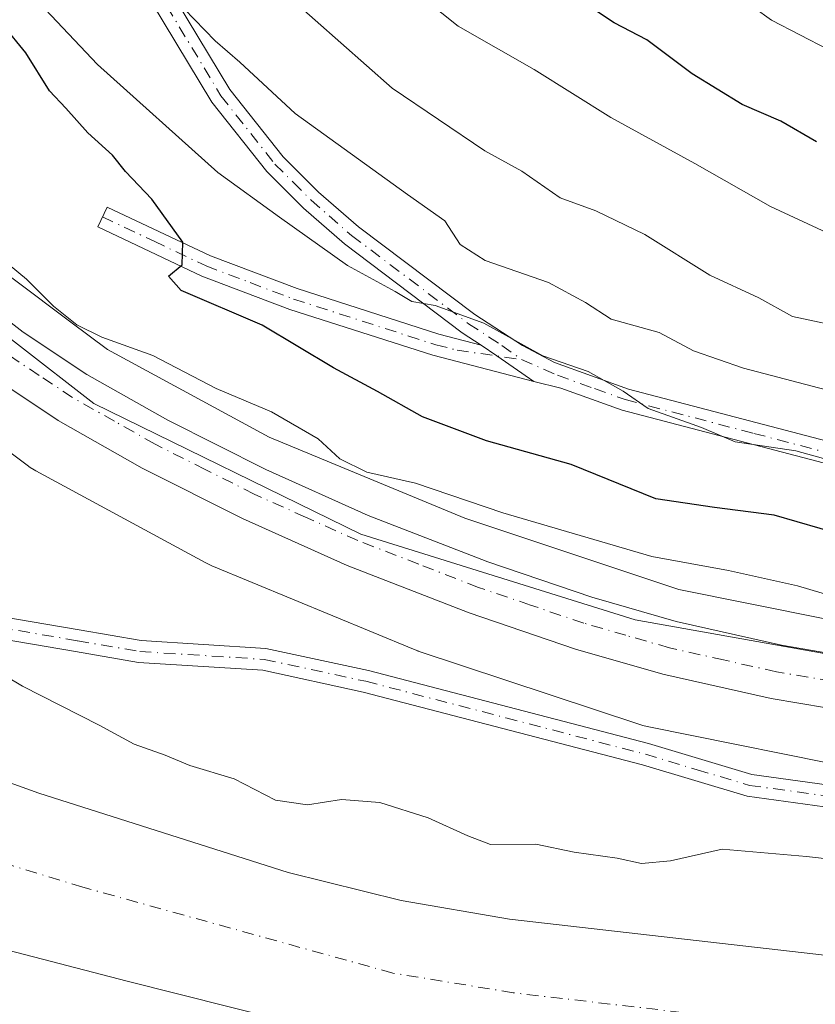
# Model space of a CAD drawing. Units: metres. Extents: x 606580 to 610011, y 4784790 to 4787158.
# Drawn here: x 607333 to 607424, y 4785817 to 4785929 of the extents above; entities that cross this region are included whole.
import ezdxf

# ---------------------------------------------------------------- set-up
doc = ezdxf.new("R2010")
doc.units = ezdxf.units.M
doc.header["$MEASUREMENT"] = 0
doc.linetypes.add('DGN Style 4', pattern=[2.6384748266838614, 1.318413404963828, -0.6592067024819142, 0.001648016756204785, -0.6592067024819142])
for name, color, linetype, lineweight in [('Arbolado forestal CxS', 92, 'Continuous', 0), ('Camino Cxs', 7, 'Continuous', 0), ('Camino eje', 30, 'DGN Style 4', 13), ('Carretera de calzada única Cxs', 7, 'Continuous', 13), ('Carretera de calzada única eje', 7, 'DGN Style 4', 0), ('Corriente natural Cxs', 4, 'Continuous', 13), ('Corriente natural eje', 4, 'DGN Style 4', 0), ('Curva de nivel maestra', 30, 'Continuous', 30), ('Curva de nivel normal', 30, 'Continuous', 0), ('Espacio natural protegido', 121, 'Continuous', 13), ('Espacio natural protegido CxS', 121, 'Continuous', 0), ('Núcleo urbano CxS', 7, 'Continuous', 0), ('Suelo desnudo CxS', 253, 'Continuous', 0)]:
    doc.layers.add(name, color=color, linetype=linetype, lineweight=lineweight)

# ---------------------------------------------------------------- blocks, each defined once
blk = doc.blocks.new('*U18')
at = {"layer": 'Suelo desnudo CxS', "color": 253, "linetype": 'Continuous', "lineweight": 0}
for points in [[(607445.7401000002, 4785803.5001, 60.20780000000377), (607421.8901000004, 4785806.360099999, 59.3695000000007), (607414.1101000002, 4785807.300100001, 59.64109999999346), (607389.6401000004, 4785810.2501, 59.33550000000105), (607374.5301000001, 4785812.5801, 59.49310000000696), (607345.2701000003, 4785819.9101, 59.523199999996), (607311.4001000002, 4785828.720100001, 59.00400000000081), (607303.6601, 4785831.2301, 58.96420000000217), (607294.4801000003, 4785835.100099999, 58.75939999999537), (607281.9841, 4785841.403100001, 58.40219999999681), (607278.5601000005, 4785843.130100001, 58.54339999999502), (607267.6300999997, 4785849.3101, 58.93949999999313), (607259.4600999998, 4785855.0101, 59.14380000000529), (607251.9700999996, 4785861.770099999, 59.34309999999823), (607245.1300999997, 4785870.110099999, 59.0737999999983)], [(607249.7200999996, 4785929.9001, 60.4887000000017), (607250.2100999998, 4785905.0001, 58.56350000000384), (607251.2100999998, 4785897.5801, 58.56269999999495), (607252.9101, 4785890.280099999, 58.61930000000575), (607254.8201000001, 4785885.620100001, 58.7155999999959), (607256.0500999996, 4785883.420100001, 58.80079999999725), (607259.0500999996, 4785879.3301, 59.00220000000263), (607260.8300999999, 4785877.460100001, 59.12050000000454), (607268.4901000002, 4785871.4301, 59.44000000000233), (607279.1501000002, 4785865.120100001, 59.9948000000004), (607298.7001, 4785855.4901, 59.89169999999285), (607312.4301000005, 4785849.4901, 60.04839999999967), (607335.2200999996, 4785841.290100001, 60.39879999999539), (607363.6101000002, 4785832.2601, 60.52469999999448), (607376.4401000004, 4785829.100099999, 60.37140000000363), (607388.7701000003, 4785826.950099999, 60.13800000000629), (607428.9200999998, 4785822.380100001, 59.89870000000519)]]:
    blk.add_polyline3d(points, dxfattribs=at)
blk = doc.blocks.new('*U19')
at = {"layer": 'Corriente natural Cxs', "color": 4, "linetype": 'Continuous', "lineweight": 13}
for points in [[(607445.7401000002, 4785803.5001, 60.20780000000377), (607421.8901000004, 4785806.360099999, 59.3695000000007), (607414.1101000002, 4785807.300100001, 59.64109999999346), (607389.6401000004, 4785810.2501, 59.33550000000105), (607374.5301000001, 4785812.5801, 59.49310000000696), (607345.2701000003, 4785819.9101, 59.523199999996), (607311.4001000002, 4785828.720100001, 59.00400000000081), (607303.6601, 4785831.2301, 58.96420000000217), (607294.4801000003, 4785835.100099999, 58.75939999999537), (607278.5601000005, 4785843.130100001, 58.54339999999502), (607267.6300999997, 4785849.3101, 58.93949999999313), (607259.4600999998, 4785855.0101, 59.14380000000529), (607251.9700999996, 4785861.770099999, 59.34309999999823), (607245.1300999997, 4785870.110099999, 59.0737999999983)], [(607249.7200999996, 4785929.9001, 60.4887000000017), (607250.2100999998, 4785905.0001, 58.56350000000384), (607251.2100999998, 4785897.5801, 58.56269999999495), (607252.9101, 4785890.280099999, 58.61930000000575), (607254.8201000001, 4785885.620100001, 58.7155999999959), (607256.0500999996, 4785883.420100001, 58.80079999999725), (607259.0500999996, 4785879.3301, 59.00220000000263), (607260.8300999999, 4785877.460100001, 59.12050000000454), (607268.4901000002, 4785871.4301, 59.44000000000233), (607279.1501000002, 4785865.120100001, 59.9948000000004), (607298.7001, 4785855.4901, 59.89169999999285), (607312.4301000005, 4785849.4901, 60.04839999999967), (607335.2200999996, 4785841.290100001, 60.39879999999539), (607363.6101000002, 4785832.2601, 60.52469999999448), (607376.4401000004, 4785829.100099999, 60.37140000000363), (607388.7701000003, 4785826.950099999, 60.13800000000629), (607428.9200999998, 4785822.380100001, 59.89870000000519)]]:
    blk.add_polyline3d(points, dxfattribs=at)
blk = doc.blocks.new('*U25')
at = {"layer": 'Carretera de calzada única Cxs', "color": 7, "linetype": 'Continuous', "lineweight": 13}
for points in [[(607298.6201, 4785932.350099999, 71.56979999999749), (607302.6101000002, 4785925.7501, 71.20389999999315), (607309.2001, 4785916.7301, 68.84209999999439), (607314.4600999998, 4785910.5801, 68.9600000000064), (607320.5401, 4785904.390100001, 70.3972000000067), (607326.5800999999, 4785899.020099999, 73.00040000000445), (607333.4501, 4785893.720100001, 75.8755999999994), (607340.6801000005, 4785888.9101, 72.94469999999274), (607349.9001000002, 4785883.710100001, 70.82510000000184), (607361.0601000005, 4785878.090100001, 68.86999999999534), (607372.7001, 4785872.870100001, 68.4774999999936), (607386.2901, 4785867.600099999, 67.53320000000531), (607398.1300999997, 4785863.5701, 68.22569999999541), (607407.7301000003, 4785860.8101, 68.40510000000359), (607419.7200999996, 4785858.120100001, 68.80400000000373), (607432.0301000001, 4785856.020099999, 68.99189999999362)], [(607431.1300999997, 4785849.9301, 66.22119999999995), (607418.5301000001, 4785852.0801, 66.20900000000256), (607406.2100999998, 4785854.840100001, 66.42350000000442), (607396.2901, 4785857.690099999, 66.57009999999718), (607384.1801000005, 4785861.8101, 66.84799999999814), (607370.3201000001, 4785867.1801, 67.09010000000126), (607358.4101, 4785872.520099999, 67.3408999999956), (607347.0000999998, 4785878.270099999, 67.8417000000045), (607337.4501, 4785883.6601, 68.45299999999406), (607329.8601000002, 4785888.710100001, 69.36350000000675), (607322.6501000002, 4785894.280099999, 68.05229999999574), (607316.2901, 4785899.9301, 67.91869999999471), (607309.9200999998, 4785906.420100001, 67.88259999999718), (607304.3701, 4785912.9001, 68.19980000000214), (607297.4801000003, 4785922.340100001, 68.1762000000017), (607293.2801000001, 4785929.270099999, 68.29660000000149)]]:
    blk.add_polyline3d(points, dxfattribs=at)

msp = doc.modelspace()

# ---------------------------------------------------------------- linework, layer by layer
at = {"layer": 'Arbolado forestal CxS', "color": 92, "linetype": 'Continuous', "lineweight": 0}
for points in [[(607266.7933, 4786064.8903, 69.34739999999874), (607268.2896999996, 4786044.881100001, 69.45549999999639), (607271.7405000003, 4786023.166099999, 69.5106999999989), (607276.3311000001, 4786002.322899999, 68.81419999999343), (607281.9720999999, 4785980.9693, 68.28459999999905), (607286.7583, 4785963.8343, 70.35259999999835), (607293.3810999999, 4785948.293099999, 69.1310999999987), (607305.7959000003, 4785927.784700001, 70.2100999999966), (607315.6969, 4785914.692299999, 69.96289999999863), (607322.3781000003, 4785908.111099999, 70.29769999999553), (607326.1885000002, 4785904.3577, 70.04279999999562), (607338.8724999996, 4785894.867900001, 70.64960000000428), (607343.0349000003, 4785891.753699999, 70.16069999999308), (607361.4293000001, 4785881.7807, 69.1140000000014), (607383.7059000004, 4785872.553500001, 69.64400000000023), (607408.0466999998, 4785864.461100001, 69.07080000000133), (607432.7364999996, 4785859.493899999, 69.94409999999334), (607454.5198999997, 4785857.611500001, 68.94550000000163), (607483.3810999999, 4785858.038699999, 66.6423000000068), (607498.3267000001, 4785859.3191, 66.44190000000526)], [(607574.9011000004, 4785932.127499999, 115.7655999999988), (607545.0549, 4785924.1547, 112.0414000000019), (607516.5447000006, 4785910.649499999, 101.6775000000052), (607491.4924999997, 4785905.928300001, 102.4103000000032), (607488.0343000004, 4785898.645099999, 98.39890000000014), (607498.1703000005, 4785861.9849, 66.39659999999276), (607498.3267000001, 4785859.3191, 66.44190000000526), (607483.3810999999, 4785858.038699999, 66.6423000000068), (607454.5198999997, 4785857.611500001, 68.94550000000163), (607432.7364999996, 4785859.493899999, 69.94409999999334), (607408.0466999998, 4785864.461100001, 69.07080000000133), (607383.7059000004, 4785872.553500001, 69.64400000000023), (607361.4293000001, 4785881.7807, 69.1140000000014), (607343.0349000003, 4785891.753699999, 70.16069999999308), (607338.8724999996, 4785894.867900001, 70.64960000000428), (607326.1885000002, 4785904.3577, 70.04279999999562), (607322.3781000003, 4785908.111099999, 70.29769999999553), (607315.6969, 4785914.692299999, 69.96289999999863), (607305.7959000003, 4785927.784700001, 70.2100999999966), (607293.3810999999, 4785948.293099999, 69.1310999999987)], [(607428.9200999998, 4785822.380100001, 59.89870000000519), (607388.7701000003, 4785826.950099999, 60.13800000000629), (607376.4401000004, 4785829.100099999, 60.37140000000363), (607363.6101000002, 4785832.2601, 60.52469999999448), (607335.2200999996, 4785841.290100001, 60.39879999999539), (607312.4301000005, 4785849.4901, 60.04839999999967), (607298.7001, 4785855.4901, 59.89169999999285), (607279.1501000002, 4785865.120100001, 59.9948000000004), (607268.4901000002, 4785871.4301, 59.44000000000233), (607260.8300999999, 4785877.460100001, 59.12050000000454), (607259.0500999996, 4785879.3301, 59.00220000000263), (607256.0500999996, 4785883.420100001, 58.80079999999725), (607254.8201000001, 4785885.620100001, 58.7155999999959), (607252.9101, 4785890.280099999, 58.61930000000575), (607251.2100999998, 4785897.5801, 58.56269999999495), (607250.2100999998, 4785905.0001, 58.56350000000384), (607249.7200999996, 4785929.9001, 60.4887000000017)], [(607249.7200999996, 4785929.9001, 60.4887000000017), (607250.2100999998, 4785905.0001, 58.56350000000384), (607251.2100999998, 4785897.5801, 58.56269999999495), (607252.9101, 4785890.280099999, 58.61930000000575), (607254.8201000001, 4785885.620100001, 58.7155999999959), (607256.0500999996, 4785883.420100001, 58.80079999999725), (607259.0500999996, 4785879.3301, 59.00220000000263), (607260.8300999999, 4785877.460100001, 59.12050000000454), (607268.4901000002, 4785871.4301, 59.44000000000233), (607279.1501000002, 4785865.120100001, 59.9948000000004), (607298.7001, 4785855.4901, 59.89169999999285), (607312.4301000005, 4785849.4901, 60.04839999999967), (607335.2200999996, 4785841.290100001, 60.39879999999539), (607363.6101000002, 4785832.2601, 60.52469999999448), (607376.4401000004, 4785829.100099999, 60.37140000000363), (607388.7701000003, 4785826.950099999, 60.13800000000629), (607428.9200999998, 4785822.380100001, 59.89870000000519)], [(607316.1687000003, 4785891.872099999, 67.07670000000508), (607333.9167, 4785878.593699999, 68.7222000000038), (607334.2648999998, 4785878.347300001, 68.72419999999693), (607334.7096999995, 4785878.070699999, 68.71450000000186), (607334.8963000001, 4785877.9663, 68.70690000000468), (607354.1699000001, 4785867.5165, 67.96820000000298), (607354.4448999995, 4785867.374500001, 67.93739999999525), (607354.9215000002, 4785867.158299999, 67.88349999999627), (607377.8482999997, 4785857.661900001, 67.30969999999797), (607378.3383, 4785857.477299999, 67.31059999999707), (607378.3859000001, 4785857.4615, 67.30879999999888), (607403.4647000004, 4785849.1237, 66.68300000000454), (607403.9181000004, 4785848.987700001, 66.68349999999919), (607404.4106999999, 4785848.872300001, 66.68319999999949), (607430.0223000003, 4785843.719699999, 66.25979999999981)], [(607316.1687000003, 4785891.872099999, 67.07670000000508), (607333.9167, 4785878.593699999, 68.7222000000038), (607334.2648999998, 4785878.347300001, 68.72419999999693), (607334.7096999995, 4785878.070699999, 68.71450000000186), (607334.8963000001, 4785877.9663, 68.70690000000468), (607354.1699000001, 4785867.5165, 67.96820000000298), (607354.4448999995, 4785867.374500001, 67.93739999999525), (607354.9215000002, 4785867.158299999, 67.88349999999627), (607377.8482999997, 4785857.661900001, 67.30969999999797), (607378.3383, 4785857.477299999, 67.31059999999707), (607378.3859000001, 4785857.4615, 67.30879999999888), (607403.4647000004, 4785849.1237, 66.68300000000454), (607403.9181000004, 4785848.987700001, 66.68349999999919), (607404.4106999999, 4785848.872300001, 66.68319999999949), (607430.0223000003, 4785843.719699999, 66.25979999999981)], [(607216.5626999997, 4785819.531099999, 101.2387000000017), (607251.8370000003, 4785831.7645, 73.1695999999938), (607271.1030000001, 4785838.4463, 64.2329999999929), (607281.9841, 4785841.403100001, 58.40219999999681), (607294.4801000003, 4785835.100099999, 58.75939999999537), (607303.6601, 4785831.2301, 58.96420000000217), (607311.4001000002, 4785828.720100001, 59.00400000000081), (607345.2701000003, 4785819.9101, 59.523199999996), (607374.5301000001, 4785812.5801, 59.49310000000696), (607389.6401000004, 4785810.2501, 59.33550000000105), (607414.1101000002, 4785807.300100001, 59.64109999999346), (607421.8901000004, 4785806.360099999, 59.3695000000007), (607445.7401000002, 4785803.5001, 60.20780000000377)], [(607281.9841, 4785841.403100001, 58.40219999999681), (607294.4801000003, 4785835.100099999, 58.75939999999537), (607303.6601, 4785831.2301, 58.96420000000217), (607311.4001000002, 4785828.720100001, 59.00400000000081), (607345.2701000003, 4785819.9101, 59.523199999996), (607374.5301000001, 4785812.5801, 59.49310000000696), (607389.6401000004, 4785810.2501, 59.33550000000105), (607414.1101000002, 4785807.300100001, 59.64109999999346), (607421.8901000004, 4785806.360099999, 59.3695000000007), (607445.7401000002, 4785803.5001, 60.20780000000377), (607455.0100999996, 4785802.5601, 60.22269999999844), (607455.9475999996, 4785802.530900001, 60.20110000000568)]]:
    msp.add_polyline3d(points, dxfattribs=at)
at = {"layer": 'Camino Cxs', "color": 7, "linetype": 'Continuous', "lineweight": 0, "extrusion": (0.5682651355230454, 0.8226196089310033, 0.01927990537265109), "elevation": 4282126.440305778, "flags": 128}
msp.add_lwpolyline([(2220421.156187853, -82491.77769315247), (2220418.992671335, -82491.0766628487), (2220413.875909691, -82491.92252007213)], dxfattribs=at)
msp.add_lwpolyline([(2220421.156187853, -82491.77769315247), (2220418.992671335, -82491.0766628487), (2220413.875909691, -82491.92252007213)], dxfattribs=at)
at = {"layer": 'Camino Cxs', "color": 7, "linetype": 'Continuous', "lineweight": 0}
for points in [[(607344.7200999996, 4785941.6501, 92.4994000000006), (607356.9700999996, 4785921.3101, 86.07069999999658), (607363.0301000001, 4785913.670100001, 84.33789999999863), (607367.0500999996, 4785909.6501, 83.88940000000002), (607371.5900999998, 4785905.690099999, 83.57630000000063), (607384.8101000005, 4785895.710100001, 85.24349999999686), (607390.2600999996, 4785892.190099999, 84.1591999999946), (607393.8800999997, 4785890.270099999, 84.01979999999458), (607402.3101000005, 4785887.2401, 82.11759999999776), (607431.4200999998, 4785879.600099999, 83.41000000000349)], [(607344.7200999996, 4785941.6501, 92.4994000000006), (607356.9700999996, 4785921.3101, 86.07069999999658), (607363.0301000001, 4785913.670100001, 84.33789999999863), (607367.0500999996, 4785909.6501, 83.88940000000002), (607371.5900999998, 4785905.690099999, 83.57630000000063), (607384.8101000005, 4785895.710100001, 85.24349999999686), (607390.2600999996, 4785892.190099999, 84.1591999999946), (607393.8800999997, 4785890.270099999, 84.01979999999458), (607402.3101000005, 4785887.2401, 82.11759999999776), (607431.4200999998, 4785879.600099999, 83.41000000000349)], [(607430.8201000001, 4785877.1801, 81.1244000000006), (607401.5701000001, 4785884.850099999, 82.26540000000386), (607394.6001000004, 4785887.360099999, 81.58879999999772), (607391.5516999997, 4785888.114499999, 82.40320000000065), (607387.3324999996, 4785891.009299999, 83.24890000000596), (607385.5601000005, 4785892.2501, 82.54799999999523), (607383.3800999997, 4785893.6601, 83.16830000000482), (607370.0100999996, 4785903.7501, 82.55009999999311), (607365.3501000004, 4785907.8201, 82.85349999999744), (607361.1601, 4785912.0001, 83.22269999999844), (607354.9101, 4785919.880100001, 84.89569999999367), (607342.6401000004, 4785940.280099999, 89.19560000000638)], [(607385.5601000005, 4785892.2501, 82.54799999999523), (607383.3800999997, 4785893.6601, 83.16830000000482), (607370.0100999996, 4785903.7501, 82.55009999999311), (607365.3501000004, 4785907.8201, 82.85349999999744), (607361.1601, 4785912.0001, 83.22269999999844), (607354.9101, 4785919.880100001, 84.89569999999367), (607342.6401000004, 4785940.280099999, 89.19560000000638)], [(607430.1001000004, 4785839.0001, 66.91539999999804), (607415.7901, 4785840.960100001, 67.51619999999821), (607403.8901000004, 4785844.520099999, 66.53819999999541), (607372.1401000004, 4785852.800100001, 67.1024999999936), (607360.7001, 4785855.270099999, 67.59269999999378), (607346.5701000001, 4785856.1601, 68.92209999999614), (607339.4200999998, 4785857.4001, 71.43679999999586), (607319.1201, 4785860.860099999, 77.39740000000165), (607311.5800999999, 4785863.190099999, 81.22520000000077), (607303.4600999998, 4785867.4001, 72.71869999999763), (607294.0701000001, 4785875.0101, 71.5737999999983), (607281.8400999998, 4785886.450099999, 71.02449999999953), (607270.9001000002, 4785897.4101, 72.67699999999604), (607263.0601000005, 4785907.970100001, 75.80019999999786), (607258.6601, 4785917.0601, 72.65489999999409), (607256.1401000004, 4785927.210100001, 70.94800000000396), (607255.5100999996, 4785935.720100001, 73.14109999999346)], [(607430.1001000004, 4785839.0001, 66.91539999999804), (607415.7901, 4785840.960100001, 67.51619999999821), (607403.8901000004, 4785844.520099999, 66.53819999999541), (607372.1401000004, 4785852.800100001, 67.1024999999936), (607360.7001, 4785855.270099999, 67.59269999999378), (607346.5701000001, 4785856.1601, 68.92209999999614), (607339.4200999998, 4785857.4001, 71.43679999999586), (607319.1201, 4785860.860099999, 77.39740000000165), (607311.5800999999, 4785863.190099999, 81.22520000000077), (607303.4600999998, 4785867.4001, 72.71869999999763), (607294.0701000001, 4785875.0101, 71.5737999999983), (607281.8400999998, 4785886.450099999, 71.02449999999953), (607270.9001000002, 4785897.4101, 72.67699999999604), (607263.0601000005, 4785907.970100001, 75.80019999999786), (607258.6601, 4785917.0601, 72.65489999999409), (607256.1401000004, 4785927.210100001, 70.94800000000396), (607255.5100999996, 4785935.720100001, 73.14109999999346)], [(607258.0000999998, 4785935.860099999, 69.05879999999888), (607258.6101000002, 4785927.610099999, 68.38649999999325), (607261.0201000003, 4785917.9101, 71.17489999999816), (607265.2100999998, 4785909.270099999, 73.49330000000191), (607272.8000999996, 4785899.050100001, 71.4713999999949), (607283.5800999999, 4785888.2401, 70.12829999999667), (607295.7100999998, 4785876.890100001, 71.9033000000054), (607304.8400999998, 4785869.5101, 71.97060000000056), (607312.5301000001, 4785865.5101, 77.13679999999295), (607319.7100999998, 4785863.290100001, 75.73579999999492), (607339.8400999998, 4785859.860099999, 70.12270000000717), (607346.8601000002, 4785858.640100001, 68.2676000000065), (607361.0500999996, 4785857.7501, 67.64629999999306), (607372.7200999996, 4785855.2301, 67.16270000000077), (607404.5701000001, 4785846.9301, 66.63700000000244), (607416.3201000001, 4785843.4101, 66.52529999999388), (607430.3601000002, 4785841.4901, 66.44199999999546)], [(607258.0000999998, 4785935.860099999, 69.05879999999888), (607258.6101000002, 4785927.610099999, 68.38649999999325), (607261.0201000003, 4785917.9101, 71.17489999999816), (607265.2100999998, 4785909.270099999, 73.49330000000191), (607272.8000999996, 4785899.050100001, 71.4713999999949), (607283.5800999999, 4785888.2401, 70.12829999999667), (607295.7100999998, 4785876.890100001, 71.9033000000054), (607304.8400999998, 4785869.5101, 71.97060000000056), (607312.5301000001, 4785865.5101, 77.13679999999295), (607319.7100999998, 4785863.290100001, 75.73579999999492), (607339.8400999998, 4785859.860099999, 70.12270000000717), (607346.8601000002, 4785858.640100001, 68.2676000000065), (607361.0500999996, 4785857.7501, 67.64629999999306), (607372.7200999996, 4785855.2301, 67.16270000000077), (607404.5701000001, 4785846.9301, 66.63700000000244), (607416.3201000001, 4785843.4101, 66.52529999999388), (607430.3601000002, 4785841.4901, 66.44199999999546)], [(607391.5516999997, 4785888.114499999, 82.40320000000065), (607380.0401, 4785891.090100001, 84.12769999999728), (607363.7801000001, 4785896.3101, 83.61710000000312), (607353.7701000003, 4785900.100099999, 79.84010000000126), (607341.9401000004, 4785905.690099999, 77.28599999999278), (607343.0100999996, 4785907.950099999, 75.47900000000664), (607354.7500999998, 4785902.4101, 78.48630000000412), (607364.6101000002, 4785898.670100001, 82.57640000000538), (607380.7301000003, 4785893.4901, 83.56680000000051), (607385.5601000005, 4785892.2501, 82.54799999999523)], [(607430.8201000001, 4785877.1801, 81.1244000000006), (607401.5701000001, 4785884.850099999, 82.26540000000386), (607394.6001000004, 4785887.360099999, 81.58879999999772), (607391.5516999997, 4785888.114499999, 82.40320000000065)]]:
    msp.add_polyline3d(points, dxfattribs=at)
msp.add_polyline3d([(607385.5601000005, 4785892.2501, 82.54799999999523), (607387.3324999996, 4785891.009299999, 83.24890000000596), (607391.5516999997, 4785888.114499999, 82.40320000000065), (607380.0401, 4785891.090100001, 84.12769999999728), (607363.7801000001, 4785896.3101, 83.61710000000312), (607353.7701000003, 4785900.100099999, 79.84010000000126), (607341.9401000004, 4785905.690099999, 77.28599999999278), (607343.0100999996, 4785907.950099999, 75.47900000000664), (607354.7500999998, 4785902.4101, 78.48630000000412), (607364.6101000002, 4785898.670100001, 82.57640000000538), (607380.7301000003, 4785893.4901, 83.56680000000051)], close=True, dxfattribs=at)
at = {"layer": 'Camino eje', "color": 30, "linetype": 'DGN Style 4', "lineweight": 13}
for points in [[(607315.2100999998, 4786001.890100001, 97.9826999999932), (607317.6001000004, 4785995.735099999, 96.19740000000456), (607319.9951, 4785989.5601, 94.431700000001), (607326.1901000004, 4785971.360099999, 96.90660000000207), (607328.3350999998, 4785966.140100001, 93.96150000000489), (607330.5251000002, 4785960.8051, 92.58699999999953), (607332.8701, 4785956.765100001, 92.8926000000065), (607335.1451000003, 4785952.850099999, 92.22560000000522), (607339.4200999998, 4785946.905099999, 90.59470000000147), (607343.6801000005, 4785940.965100001, 90.73889999999665), (607349.8051000005, 4785930.795100001, 87.14629999999306), (607355.9401000004, 4785920.595100001, 85.44310000000405), (607362.0950999996, 4785912.835100001, 83.65380000000005), (607364.1901000004, 4785910.745100001, 83.58990000000631), (607366.2001, 4785908.735099999, 83.34100000000035), (607370.8000999996, 4785904.720100001, 83.05890000000363), (607384.0950999996, 4785894.6851, 84.23459999999614), (607387.9101, 4785892.220100001, 83.02610000000277), (607390.1401000004, 4785890.600099999, 83.68979999999283)], [(607256.7550999997, 4785935.790100001, 70.38999999999942), (607257.3750999998, 4785927.4101, 68.74749999999767), (607259.8400999998, 4785917.485099999, 71.73119999999471), (607262.0401, 4785912.940099999, 71.28650000000198), (607264.1350999996, 4785908.620100001, 74.47490000000107), (607271.8501000004, 4785898.2301, 71.96189999999478), (607277.3201000001, 4785892.7501, 70.91359999999986), (607282.7100999998, 4785887.345100001, 70.24820000000182), (607294.8901000004, 4785875.950099999, 71.68369999999413), (607296.0351, 4785875.0251, 71.36350000000675), (607300.7301000003, 4785871.220100001, 70.74159999999392), (607304.1501000002, 4785868.4551, 72.23440000000119), (607308.2100999998, 4785866.350099999, 76.03459999999905), (607312.0551000005, 4785864.350099999, 79.04760000000533), (607319.4151, 4785862.075099999, 76.49980000000505), (607339.6300999997, 4785858.630100001, 70.75329999999667), (607346.7150999998, 4785857.4001, 68.31710000000021), (607360.8750999998, 4785856.5101, 67.61599999999453), (607372.4301000005, 4785854.015100001, 67.12790000000678), (607388.3551000003, 4785849.8651, 66.86990000000515), (607404.2301000003, 4785845.725099999, 66.58789999999863), (607410.1051000003, 4785843.965100001, 66.48530000000028), (607416.0551000005, 4785842.1851, 66.73979999999574), (607430.2301000003, 4785840.245100001, 66.67449999999371)], [(607342.4751000004, 4785906.8201, 75.90630000000237), (607348.3450999996, 4785904.050100001, 78.19319999999425), (607354.2600999996, 4785901.255100001, 79.1475999999966), (607359.2651000004, 4785899.360099999, 81.40619999999763), (607364.1951000001, 4785897.4901, 83.06979999999749), (607380.3850999996, 4785892.290100001, 83.30530000000726), (607382.8000999996, 4785891.670100001, 82.71120000000519), (607390.1401000004, 4785890.600099999, 83.68979999999283)], [(607390.1401000004, 4785890.600099999, 83.68979999999283), (607394.2401000002, 4785888.815099999, 82.75689999999304), (607398.4550999999, 4785887.300100001, 81.75130000000354), (607401.9401000004, 4785886.045100001, 82.19490000000224), (607416.5651000004, 4785882.210100001, 83.06930000000284), (607431.1201, 4785878.390100001, 82.09500000000116)]]:
    msp.add_polyline3d(points, dxfattribs=at)
at = {"layer": 'Carretera de calzada única Cxs', "color": 7, "linetype": 'Continuous', "lineweight": 13}
for points in [[(607298.6201, 4785932.350099999, 71.56979999999749), (607302.6101000002, 4785925.7501, 71.20389999999315), (607309.2001, 4785916.7301, 68.84209999999439), (607314.4600999998, 4785910.5801, 68.9600000000064), (607320.5401, 4785904.390100001, 70.3972000000067), (607326.5800999999, 4785899.020099999, 73.00040000000445), (607333.4501, 4785893.720100001, 75.8755999999994), (607340.6801000005, 4785888.9101, 72.94469999999274), (607349.9001000002, 4785883.710100001, 70.82510000000184), (607361.0601000005, 4785878.090100001, 68.86999999999534), (607372.7001, 4785872.870100001, 68.4774999999936), (607386.2901, 4785867.600099999, 67.53320000000531), (607398.1300999997, 4785863.5701, 68.22569999999541), (607407.7301000003, 4785860.8101, 68.40510000000359), (607419.7200999996, 4785858.120100001, 68.80400000000373), (607432.0301000001, 4785856.020099999, 68.99189999999362), (607443.6801000005, 4785854.550100001, 67.90700000000652), (607461.0601000005, 4785854.1801, 67.47840000000724), (607478.5601000005, 4785854.550100001, 67.33199999999488), (607490.0601000005, 4785855.170100001, 67.14579999999842), (607523.0100999996, 4785858.200099999, 66.77959999999439), (607533.5601000005, 4785859.770099999, 67.55800000000454)], [(607545.1101000002, 4785855.7401, 66.58430000000226), (607536.4501, 4785853.9801, 66.8524000000034), (607523.7500999998, 4785852.0801, 66.65529999999853), (607490.5100999996, 4785849.030099999, 66.58460000000196), (607478.7901, 4785848.4001, 66.45750000000407), (607461.0601000005, 4785848.020099999, 66.26989999999932), (607443.2301000003, 4785848.4001, 66.351800000004), (607431.1300999997, 4785849.9301, 66.22119999999995), (607418.5301000001, 4785852.0801, 66.20900000000256), (607406.2100999998, 4785854.840100001, 66.42350000000442), (607396.2901, 4785857.690099999, 66.57009999999718), (607384.1801000005, 4785861.8101, 66.84799999999814), (607370.3201000001, 4785867.1801, 67.09010000000126), (607358.4101, 4785872.520099999, 67.3408999999956), (607347.0000999998, 4785878.270099999, 67.8417000000045), (607337.4501, 4785883.6601, 68.45299999999406), (607329.8601000002, 4785888.710100001, 69.36350000000675), (607322.6501000002, 4785894.280099999, 68.05229999999574), (607316.2901, 4785899.9301, 67.91869999999471), (607309.9200999998, 4785906.420100001, 67.88259999999718), (607304.3701, 4785912.9001, 68.19980000000214), (607297.4801000003, 4785922.340100001, 68.1762000000017), (607293.2801000001, 4785929.270099999, 68.29660000000149)]]:
    msp.add_polyline3d(points, dxfattribs=at)
at = {"layer": 'Carretera de calzada única eje', "color": 7, "linetype": 'DGN Style 4', "lineweight": 0}
msp.add_polyline3d([(607425.4200999998, 4785854.020099999, 67.61960000000545), (607419.1300999997, 4785855.100099999, 66.93580000000657), (607413.1300999997, 4785856.440099999, 66.2332000000024), (607406.9700999996, 4785857.8201, 66.44169999999576), (607402.0100999996, 4785859.2501, 66.87589999999909), (607397.2100999998, 4785860.630100001, 66.55629999999655), (607391.1501000002, 4785862.690099999, 66.62820000000647), (607385.2301000003, 4785864.700099999, 66.99950000000536), (607378.4401000004, 4785867.340100001, 66.94700000000012), (607371.5100999996, 4785870.020099999, 67.47849999999744), (607365.5601000005, 4785872.690099999, 67.67660000000615), (607359.7301000003, 4785875.300100001, 67.63250000000698), (607354.1501000002, 4785878.110099999, 67.75969999999506), (607348.4501, 4785880.9901, 68.37149999999383), (607343.8400999998, 4785883.590100001, 68.99039999999513), (607339.0601000005, 4785886.280099999, 69.51799999999639), (607335.2701000003, 4785888.8101, 70.48649999999907), (607331.6501000002, 4785891.210100001, 71.61199999999371)], dxfattribs=at)
at = {"layer": 'Corriente natural Cxs', "color": 4, "linetype": 'Continuous', "lineweight": 13}
for points in [[(607249.7200999996, 4785929.9001, 60.4887000000017), (607250.2100999998, 4785905.0001, 58.56350000000384), (607251.2100999998, 4785897.5801, 58.56269999999495), (607252.9101, 4785890.280099999, 58.61930000000575), (607254.8201000001, 4785885.620100001, 58.7155999999959), (607256.0500999996, 4785883.420100001, 58.80079999999725), (607259.0500999996, 4785879.3301, 59.00220000000263), (607260.8300999999, 4785877.460100001, 59.12050000000454), (607268.4901000002, 4785871.4301, 59.44000000000233), (607279.1501000002, 4785865.120100001, 59.9948000000004), (607298.7001, 4785855.4901, 59.89169999999285), (607312.4301000005, 4785849.4901, 60.04839999999967), (607335.2200999996, 4785841.290100001, 60.39879999999539), (607363.6101000002, 4785832.2601, 60.52469999999448), (607376.4401000004, 4785829.100099999, 60.37140000000363), (607388.7701000003, 4785826.950099999, 60.13800000000629), (607428.9200999998, 4785822.380100001, 59.89870000000519)], [(607570.3844999997, 4785815.5887, 59.59990000000107), (607559.7600999996, 4785812.940099999, 59.52460000000428), (607550.3501000004, 4785809.5701, 59.71249999999418), (607545.8000999996, 4785808.210100001, 59.73910000000615), (607538.5000999998, 4785806.4901, 59.66169999999693), (607531.1101000002, 4785805.2301, 59.32889999999315), (607513.9401000004, 4785803.600099999, 59.29780000000028), (607496.4700999996, 4785802.6501, 58.7100000000064), (607467.5100999996, 4785802.170100001, 59.93420000000333), (607455.0100999996, 4785802.5601, 60.22269999999844), (607445.7401000002, 4785803.5001, 60.20780000000377), (607421.8901000004, 4785806.360099999, 59.3695000000007), (607414.1101000002, 4785807.300100001, 59.64109999999346), (607389.6401000004, 4785810.2501, 59.33550000000105), (607374.5301000001, 4785812.5801, 59.49310000000696), (607345.2701000003, 4785819.9101, 59.523199999996), (607311.4001000002, 4785828.720100001, 59.00400000000081), (607303.6601, 4785831.2301, 58.96420000000217), (607294.4801000003, 4785835.100099999, 58.75939999999537), (607278.5601000005, 4785843.130100001, 58.54339999999502), (607267.6300999997, 4785849.3101, 58.93949999999313), (607259.4600999998, 4785855.0101, 59.14380000000529), (607251.9700999996, 4785861.770099999, 59.34309999999823), (607245.1300999997, 4785870.110099999, 59.0737999999983)]]:
    msp.add_polyline3d(points, dxfattribs=at)
at = {"layer": 'Corriente natural eje', "color": 4, "linetype": 'DGN Style 4', "lineweight": 0}
msp.add_polyline3d([(607419.2488000002, 4785815.0889, 58.66240000000107), (607389.2001, 4785818.600099999, 58.85159999999451), (607375.4901000002, 4785820.840100001, 59.1189000000013), (607340.2500999998, 4785830.600099999, 59.84219999999914), (607308.0401, 4785840.360099999, 58.61460000000079), (607296.5900999998, 4785845.290100001, 58.14669999999751), (607278.8501000004, 4785854.120100001, 58.17750000000524), (607273.3901000004, 4785857.210100001, 58.09470000000147), (607263.9801000003, 4785863.220100001, 57.83819999999832), (607260.2301000003, 4785866.600099999, 57.7216000000044), (607252.0900999998, 4785874.720100001, 57.48829999999725), (607247.9401000004, 4785880.9801, 57.47879999999714), (607246.9084000001, 4785883.234099999, 57.64569999999367)], dxfattribs=at)
at = {"layer": 'Curva de nivel maestra', "color": 30, "linetype": 'Continuous', "lineweight": 30, "flags": 128}
for points, elevation in [([(607423.6900000004, 4785915.380100001), (607419.6500000004, 4785917.7301), (607415.2400000002, 4785919.600099999), (607409.54, 4785923.100099999), (607404.4000000004, 4785926.960100001), (607400.6600000003, 4785928.890100001), (607395.0599999996, 4785932.6501)], 100), ([(607426.7400000002, 4785870.640100001), (607418.8899999997, 4785872.9101), (607412.0800000001, 4785873.780099999), (607405.4199999999, 4785874.7601), (607395.7800000003, 4785878.6801), (607386.1399999997, 4785881.370100001), (607378.8700000001, 4785884.090100001), (607373.7699999996, 4785886.9901), (607368.7599999999, 4785889.6601), (607360.6200000001, 4785894.5101), (607351.4100000003, 4785898.450099999), (607349.9800000006, 4785900.100099999), (607351.5499999998, 4785901.380100001), (607351.6100000005, 4785903.940099999), (607348.0999999996, 4785908.860099999), (607345.1100000005, 4785912.0001), (607343.5999999996, 4785913.8301), (607340.8099999996, 4785916.370100001), (607338.3099999996, 4785919.200099999), (607336.4600000001, 4785921.1601), (607333.7400000002, 4785925.4801), (607331.2199999997, 4785928.5801), (607329.0800000001, 4785931.870100001)], 75)]:
    msp.add_lwpolyline(points, dxfattribs=dict(at, elevation=elevation))
at = {"layer": 'Curva de nivel normal', "color": 30, "linetype": 'Continuous', "lineweight": 0, "flags": 128}
for points, elevation in [([(607434.4299999997, 4785861.039999999), (607421.5199999996, 4785864.869999999), (607413.6699999999, 4785866.630000001), (607404.9699999997, 4785868.199999999), (607388, 4785873.180000001), (607378.0800000001, 4785876.529999999), (607372.54, 4785877.789999999), (607369.4600000001, 4785879.32), (607367, 4785881.58), (607361.7000000002, 4785884.65), (607355.4000000004, 4785887.33), (607348.2199999997, 4785891.050000001), (607342.4000000004, 4785893.16), (607339.5499999998, 4785894.560000001), (607336.9100000003, 4785896.66), (607333.8499999996, 4785899.74), (607329.6399999997, 4785903.199999999), (607325.3499999996, 4785907.24), (607319.4199999999, 4785912.32), (607312.8300000001, 4785920.060000001), (607310.2100000001, 4785924.109999999), (607307.6200000001, 4785927.680000001), (607304.6600000003, 4785932.640000001)], 70), ([(607429.4299999997, 4785877.99), (607421.3399999999, 4785880.230000001), (607414.4299999997, 4785881.25), (607410.6100000005, 4785882.859999999), (607404.54, 4785885.02), (607401.6900000004, 4785887), (607397.7100000001, 4785889.230000001), (607392.5700000003, 4785891.01), (607385.8399999999, 4785894.74), (607380.2999999998, 4785896.75), (607377.6699999999, 4785897.199999999), (607375.7800000003, 4785898.34), (607370.3499999996, 4785901.310000001), (607362.6100000005, 4785906.779999999), (607355.5999999996, 4785911.890000001), (607341.9199999999, 4785924.15), (607333.3399999999, 4785933.24)], 80.00000000000001), ([(607427.75, 4785894.060000001), (607420.9699999997, 4785895.51), (607417.1399999997, 4785897.619999999), (607411.5499999998, 4785900.220000001), (607404.1600000003, 4785904.82), (607398.5800000001, 4785907.5), (607394.5199999996, 4785908.980000001), (607390.1799999997, 4785912.039999999), (607385.9500000002, 4785914.34), (607375.4299999997, 4785921.460000001), (607363.75, 4785931.82)], 90), ([(607434.3799999999, 4785900.609999999), (607418.4500000002, 4785908.01), (607409.8600000005, 4785912.9), (607400.29, 4785918.119999999), (607391.5599999996, 4785923.600000001), (607382.9500000002, 4785928.52), (607379.2199999997, 4785931.480000001)], 95), ([(607425, 4785925.880000001), (607418.5700000003, 4785929.210000001), (607414.54, 4785932.100000001)], 105), ([(607351.7599999999, 4785930.49), (607355.2800000003, 4785926.850000001), (607358.0999999996, 4785924.439999999), (607364.3899999997, 4785918.600000001), (607377.1600000003, 4785909.380000001), (607381.4199999999, 4785906.390000001), (607383.1500000004, 4785903.680000001), (607385.9900000002, 4785901.859999999), (607393.2199999997, 4785899.359999999), (607397.4199999999, 4785897.09), (607400.3499999996, 4785895.210000001), (607405.7800000003, 4785893.680000001), (607409.7100000001, 4785891.600000001), (607415.4000000004, 4785889.630000001), (607430.9900000002, 4785885.550000001)], 85), ([(607327.4299999997, 4785857), (607333.3799999999, 4785853.460000001), (607342.0999999996, 4785849.02), (607346.0800000001, 4785846.859999999), (607349.6100000005, 4785845.630000001), (607352.4100000003, 4785844.439999999), (607357.4699999997, 4785842.939999999), (607362.1699999999, 4785840.5), (607365.7999999998, 4785839.970000001), (607369.6799999997, 4785840.57), (607374.0099999999, 4785840.24), (607379.5199999996, 4785838.49), (607384.0300000003, 4785836.460000001), (607386.6200000001, 4785835.470000001), (607391.7599999999, 4785835.51), (607396.1200000001, 4785834.600000001), (607401.0099999999, 4785833.92), (607403.7800000003, 4785833.279999999), (607407.0999999996, 4785833.600000001), (607412.9500000002, 4785834.91), (607422.54, 4785834.100000001), (607434.6900000004, 4785832.74)], 65)]:
    msp.add_lwpolyline(points, dxfattribs=dict(at, elevation=elevation))
at = {"layer": 'Espacio natural protegido', "color": 121, "linetype": 'Continuous', "lineweight": 13, "flags": 128}
msp.add_lwpolyline([(607766.2879999981, 4785918.534200002), (607702.5627999994, 4785895.044100001), (607650.0707999987, 4785878.824900002), (607585.5994999999, 4785863.460700002), (607521.7041999982, 4785852.681299998), (607473.9941999981, 4785850.257999999), (607458.1947999991, 4785851.188800001), (607403.0654999987, 4785860.996300002), (607371.8716999991, 4785870.744800001), (607341.5008999985, 4785885.591300001), (607315.3871999984, 4785905.833799999), (607302.7156999977, 4785920.537499999), (607282.7869999984, 4785954.339700001)], dxfattribs=at)
at = {"layer": 'Espacio natural protegido CxS', "color": 121, "linetype": 'Continuous', "lineweight": 0, "flags": 128}
msp.add_lwpolyline([(607282.7869999993, 4785954.3397), (607302.7156999985, 4785920.537500001), (607315.3871999991, 4785905.833799998), (607341.5008999994, 4785885.591300001), (607371.8716999999, 4785870.7448), (607403.0654999994, 4785860.996300001), (607458.1947999999, 4785851.188799999), (607473.994199999, 4785850.257999999), (607521.7041999989, 4785852.681299999), (607585.5995000006, 4785863.460700001), (607650.0707999995, 4785878.8249), (607702.5628000002, 4785895.0441), (607766.2879999989, 4785918.534200001)], dxfattribs=at)
at = {"layer": 'Núcleo urbano CxS', "color": 7, "linetype": 'Continuous', "lineweight": 0}
for points in [[(607266.7933, 4786064.8903, 69.34739999999874), (607268.2896999996, 4786044.881100001, 69.45549999999639), (607271.7405000003, 4786023.166099999, 69.5106999999989), (607276.3311000001, 4786002.322899999, 68.81419999999343), (607281.9720999999, 4785980.9693, 68.28459999999905), (607286.7583, 4785963.8343, 70.35259999999835), (607293.3810999999, 4785948.293099999, 69.1310999999987), (607305.7959000003, 4785927.784700001, 70.2100999999966), (607315.6969, 4785914.692299999, 69.96289999999863), (607322.3781000003, 4785908.111099999, 70.29769999999553), (607326.1885000002, 4785904.3577, 70.04279999999562), (607338.8724999996, 4785894.867900001, 70.64960000000428), (607343.0349000003, 4785891.753699999, 70.16069999999308), (607361.4293000001, 4785881.7807, 69.1140000000014), (607383.7059000004, 4785872.553500001, 69.64400000000023), (607408.0466999998, 4785864.461100001, 69.07080000000133), (607432.7364999996, 4785859.493899999, 69.94409999999334), (607454.5198999997, 4785857.611500001, 68.94550000000163), (607483.3810999999, 4785858.038699999, 66.6423000000068), (607498.3267000001, 4785859.3191, 66.44190000000526)], [(607293.3810999999, 4785948.293099999, 69.1310999999987), (607305.7959000003, 4785927.784700001, 70.2100999999966), (607315.6969, 4785914.692299999, 69.96289999999863), (607322.3781000003, 4785908.111099999, 70.29769999999553), (607326.1885000002, 4785904.3577, 70.04279999999562), (607338.8724999996, 4785894.867900001, 70.64960000000428), (607343.0349000003, 4785891.753699999, 70.16069999999308), (607361.4293000001, 4785881.7807, 69.1140000000014), (607383.7059000004, 4785872.553500001, 69.64400000000023), (607408.0466999998, 4785864.461100001, 69.07080000000133), (607432.7364999996, 4785859.493899999, 69.94409999999334)], [(607430.0223000003, 4785843.719699999, 66.25979999999981), (607404.4106999999, 4785848.872300001, 66.68319999999949), (607403.9181000004, 4785848.987700001, 66.68349999999919), (607403.4647000004, 4785849.1237, 66.68300000000454), (607378.3859000001, 4785857.4615, 67.30879999999888), (607378.3383, 4785857.477299999, 67.31059999999707), (607377.8482999997, 4785857.661900001, 67.30969999999797), (607354.9215000002, 4785867.158299999, 67.88349999999627), (607354.4448999995, 4785867.374500001, 67.93739999999525), (607354.1699000001, 4785867.5165, 67.96820000000298), (607334.8963000001, 4785877.9663, 68.70690000000468), (607334.7096999995, 4785878.070699999, 68.71450000000186), (607334.2648999998, 4785878.347300001, 68.72419999999693), (607333.9167, 4785878.593699999, 68.7222000000038), (607316.1687000003, 4785891.872099999, 67.07670000000508)], [(607316.1687000003, 4785891.872099999, 67.07670000000508), (607333.9167, 4785878.593699999, 68.7222000000038), (607334.2648999998, 4785878.347300001, 68.72419999999693), (607334.7096999995, 4785878.070699999, 68.71450000000186), (607334.8963000001, 4785877.9663, 68.70690000000468), (607354.1699000001, 4785867.5165, 67.96820000000298), (607354.4448999995, 4785867.374500001, 67.93739999999525), (607354.9215000002, 4785867.158299999, 67.88349999999627), (607377.8482999997, 4785857.661900001, 67.30969999999797), (607378.3383, 4785857.477299999, 67.31059999999707), (607378.3859000001, 4785857.4615, 67.30879999999888), (607403.4647000004, 4785849.1237, 66.68300000000454), (607403.9181000004, 4785848.987700001, 66.68349999999919), (607404.4106999999, 4785848.872300001, 66.68319999999949), (607430.0223000003, 4785843.719699999, 66.25979999999981)]]:
    msp.add_polyline3d(points, dxfattribs=at)
at = {"layer": 'Suelo desnudo CxS', "color": 253, "linetype": 'Continuous', "lineweight": 0}
for points in [[(607249.7200999996, 4785929.9001, 60.4887000000017), (607250.2100999998, 4785905.0001, 58.56350000000384), (607251.2100999998, 4785897.5801, 58.56269999999495), (607252.9101, 4785890.280099999, 58.61930000000575), (607254.8201000001, 4785885.620100001, 58.7155999999959), (607256.0500999996, 4785883.420100001, 58.80079999999725), (607259.0500999996, 4785879.3301, 59.00220000000263), (607260.8300999999, 4785877.460100001, 59.12050000000454), (607268.4901000002, 4785871.4301, 59.44000000000233), (607279.1501000002, 4785865.120100001, 59.9948000000004), (607298.7001, 4785855.4901, 59.89169999999285), (607312.4301000005, 4785849.4901, 60.04839999999967), (607335.2200999996, 4785841.290100001, 60.39879999999539), (607363.6101000002, 4785832.2601, 60.52469999999448), (607376.4401000004, 4785829.100099999, 60.37140000000363), (607388.7701000003, 4785826.950099999, 60.13800000000629), (607428.9200999998, 4785822.380100001, 59.89870000000519)], [(607281.9841, 4785841.403100001, 58.40219999999681), (607294.4801000003, 4785835.100099999, 58.75939999999537), (607303.6601, 4785831.2301, 58.96420000000217), (607311.4001000002, 4785828.720100001, 59.00400000000081), (607345.2701000003, 4785819.9101, 59.523199999996), (607374.5301000001, 4785812.5801, 59.49310000000696), (607389.6401000004, 4785810.2501, 59.33550000000105), (607414.1101000002, 4785807.300100001, 59.64109999999346), (607421.8901000004, 4785806.360099999, 59.3695000000007), (607445.7401000002, 4785803.5001, 60.20780000000377), (607455.0100999996, 4785802.5601, 60.22269999999844), (607455.9475999996, 4785802.530900001, 60.20110000000568)]]:
    msp.add_polyline3d(points, dxfattribs=at)

# ---------------------------------------------------------------- block references
at = {"layer": 'Carretera de calzada única Cxs', "color": 7, "linetype": 'Continuous', "lineweight": 13}
msp.add_blockref('*U25', (0, 0), dxfattribs=at)
at = {"layer": 'Corriente natural Cxs', "color": 4, "linetype": 'Continuous', "lineweight": 13}
msp.add_blockref('*U19', (0, 0), dxfattribs=at)
at = {"layer": 'Suelo desnudo CxS', "color": 253, "linetype": 'Continuous', "lineweight": 0}
msp.add_blockref('*U18', (0, 0), dxfattribs=at)

doc.saveas('drawing.dxf')
